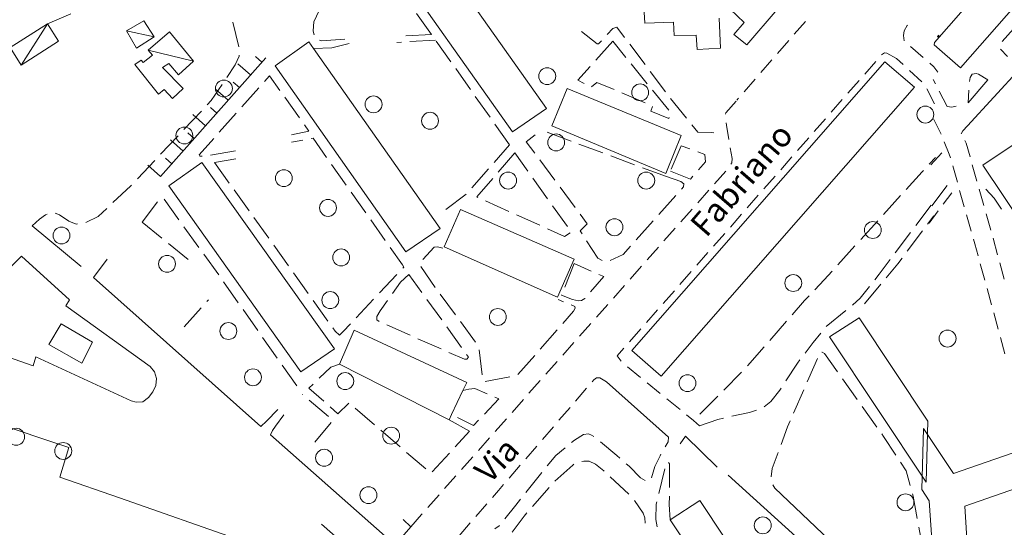
# Model space of a CAD drawing. Units: millimetres. Extents: x 2993 to 5139, y 1439 to 3062.
# Drawn here: x 3169 to 3460, y 2019 to 2168 of the extents above; entities that cross this region are included whole.
import ezdxf

# ---------------------------------------------------------------- set-up
doc = ezdxf.new("R2010")
doc.units = ezdxf.units.MM
for name, color, linetype, lineweight, true_color in [('00060101', 7, 'Continuous', 13, 0xffe8e6), ('010317', 7, 'Continuous', 13, 0x282828), ('030101S', 7, 'Continuous', 13, 0x008000), ('050104', 7, 'Continuous', 18, 0xc00000), ('060110', 7, 'Continuous', 18, 0x800000), ('060110D', 7, 'Continuous', 13, 0x800000), ('060125', 7, 'Continuous', 13, 0x800000), ('090504', 7, 'Continuous', 13, 0x000000), ('V010317', 7, 'Continuous', 13, 0x282828), ('V050401', 7, 'Continuous', 13, 0xc00000), ('V050407', 7, 'Continuous', 13, 0xc00000)]:
    doc.layers.add(name, color=color, linetype=linetype, lineweight=lineweight, true_color=true_color)
doc.styles.add('ARIAL', font='arial.ttf')

msp = doc.modelspace()

# ---------------------------------------------------------------- linework, layer by layer
at = {"layer": '00060101'}
for points in [[(3439.13, 2161.05, 11.74), (3439.15, 2161.79, 11.74), (3525.68, 2260.36, 11.74), (3533.9, 2253.41, 11.74), (3446.9, 2154.32, 11.74), (3439.13, 2161.05, 11.74)], [(3324.78, 2142.31, 53.19), (3314.72, 2135.42, 53.19), (3275.94, 2190.33, 53.19), (3285.98, 2197.26, 53.19), (3324.78, 2142.31, 53.19)], [(3440.45, 2163.21, 49.36), (3440.09, 2163.52, 49.36), (3440.47, 2163.95, 49.36), (3440.45, 2163.21, 49.36)], [(3293.44, 2106.93, 52.66), (3283.36, 2100.07, 52.66), (3244.83, 2154.94, 52.66), (3254.74, 2161.98, 52.66), (3256.11, 2160.04, 52.66), (3293.44, 2106.93, 52.66)], [(3433.26, 2148.59, 50.61), (3358.56, 2063.49, 50.61), (3349.97, 2070.98, 50.61), (3424.52, 2156.09, 50.61), (3433.26, 2148.59, 50.61)], [(3364.54, 2134.37, 46.07), (3360.37, 2124.17, 46.07), (3359.98, 2123.2, 46.07), (3326.37, 2137.2, 46.07), (3330.86, 2148.22, 46.07), (3364.54, 2134.37, 46.07)], [(3513.79, 2084.49, 17.92), (3494.36, 2078.18, 17.92), (3495.65, 2058.78, 17.92), (3485.42, 2058.08, 17.92), (3484, 2080, 17.92), (3453.45, 2125.58, 17.92), (3462.05, 2131.43, 17.92), (3491.07, 2087.67, 17.92), (3510.61, 2094.34, 17.92), (3513.79, 2084.49, 17.92)], [(3262.24, 2071.51, 52.66), (3252.33, 2064.72, 52.66), (3213.42, 2119.55, 52.66), (3223.18, 2126.42, 52.66), (3262.24, 2071.51, 52.66)], [(3332.99, 2097.88, 45.75), (3328.03, 2086.76, 45.75), (3294.59, 2101.56, 45.75), (3299.45, 2112.57, 45.75), (3332.99, 2097.88, 45.75)], [(3209.76, 2062.76, 38.06), (3209.61, 2060.68, 38.06), (3208.7, 2058.81, 38.06), (3207.43, 2057.19, 38.06), (3205.78, 2055.9, 38.06), (3203.78, 2055.77, 38.06), (3202.35, 2056.19, 38.06), (3174.2, 2069.13, 41.3), (3173.4, 2066.52, 39.63), (3152.57, 2073.77, 39.63), (3159, 2088.01, 41.61), (3170.01, 2098.77, 38.18), (3184.17, 2085.98, 38.18), (3183.1, 2084.21, 41.31), (3207.91, 2066.33, 38.06), (3209.18, 2064.71, 38.06), (3209.76, 2062.76, 38.06)], [(3436.75, 2032.2, 0), (3408.25, 2075.02, 55.42), (3416.95, 2080.64, 55.42), (3437.26, 2050.15, 55.42), (3436.75, 2032.2, 0)], [(3301.27, 2061.61, 45.75), (3300.14, 2059.21, 45.75), (3296.83, 2052.13, 45.75), (3296.1, 2050.58, 45.75), (3263.77, 2066.97, 45.75), (3268.06, 2077.01, 45.75), (3301.27, 2061.61, 45.75)], [(3435.43, 2030.04, -37.62), (3435.94, 2047.99, 17.8), (3444.78, 2034.72, 17.8), (3464.37, 2041.51, 17.8), (3467.58, 2031.87, 17.8), (3448.11, 2025.18, 17.8), (3449.31, 2005.93, 17.8), (3439.06, 2005.34, 17.8), (3437.62, 2026.75, 17.8), (3435.43, 2030.04, -37.62)], [(3421.9, 1980.15, 55.47), (3402.44, 1973.58, 55.47), (3403.63, 1954.21, 55.47), (3393.38, 1953.61, 55.47), (3392.73, 1963.35, 55.47), (3391.94, 1975.03, 55.47), (3361.25, 2021.14, 55.47), (3369.96, 2026.76, 55.47), (3399.1, 1983, 55.47), (3418.69, 1989.79, 55.47), (3421.9, 1980.15, 55.47)]]:
    msp.add_polyline3d(points, close=True, dxfattribs=at)
for points in [[(3375.68, 2168.98, 38.44), (3376.06, 2160.09, 38.44), (3369.26, 2159.66, 38.44), (3368.96, 2163.97, 38.44), (3362.45, 2163.81, 38.44), (3362.24, 2167.78, 38.44), (3353.81, 2167.5, 38.44), (3353.3, 2175.73, 38.44)], [(3392.81, 2171.5, 38.44), (3383.82, 2161.06, 38.44), (3379.99, 2164.16, 38.44), (3383.05, 2167.68, 38.44), (3376.85, 2173.55, 38.44)]]:
    msp.add_polyline3d(points, dxfattribs=at)
at = {"layer": '010317'}
msp.add_polyline3d([(3242.02, 2157.22, 34.91), (3210.97, 2122.31, 34.91)], dxfattribs=at)
at = {"layer": '030101S'}
for centre in [(3325.01, 2151.86, 53.04), (3229.67, 2148.22, 42.22), (3352.41, 2147.07, 41.1), (3273.8, 2143.54, 59.37), (3436.5, 2140.52, 48.18), (3290.45, 2138.71, 49.91), (3218.02, 2134.35, 40.89), (3327.63, 2132.32, 50), (3247.35, 2121.78, 47.89), (3313.47, 2121.07, 48.28), (3354.2, 2121.07, 47.78), (3260.37, 2113.03, 55.86), (3344.82, 2107.32, 48.99), (3421, 2106.51, 49.58), (3181.8, 2104.89, 39.54), (3212.91, 2096.55, 47.07), (3264.24, 2098.43, 50.26), (3397.56, 2090.89, 51.07), (3261.04, 2085.87, 51.93), (3310.43, 2080.89, 51.52), (3230.99, 2076.74, 47.57), (3443.06, 2074.52, 5.28), (3238.25, 2063.1, 46.34), (3265.46, 2062, 52.82), (3366.36, 2061.37, 49.65), (3168.41, 2045.58, 40.49), (3279, 2045.91, 47.37), (3182.31, 2041.4, 40.19), (3259.21, 2039.4, 45.36), (3272.29, 2028.37, 46.88), (3430.63, 2026.27, 45.43), (3388.55, 2019.48, 45.71)]:
    msp.add_circle(centre, 2.49, dxfattribs=at)
at = {"layer": '050104'}
for points in [[(3448.96, 2137.21, -2.5), (3464.45, 2154.14, -2.69)], [(3449.09, 2144.02, -2.69), (3454.93, 2150.8, -2.69)], [(3187.57, 2095.8, 32.81), (3173.1, 2107.77, 32.37)], [(3240.6, 2048.61, 34.14), (3191.19, 2092.49, 32.85)], [(3360.8, 2045.49, 35.44), (3342.48, 2061.79, 35.22)], [(3161.25, 2050.02, 32.53), (3183.99, 2042.39, 32.91), (3181.27, 2033.67, 33.09), (3198.89, 2027.56, 33.3), (3234.74, 2015.01, 34.02)], [(3369.86, 2048.84, 35.51), (3368.14, 2050.36, 35.51)], [(3278.91, 2014.79, 34.97), (3243.42, 2046.12, 34.2)], [(3365.8, 2045.75, 35.64), (3364.25, 2043.51, 35.64)], [(3365.8, 2045.75, 35.51), (3375.13, 2036.66, 35.67)], [(3402.55, 2012.34, 36.61), (3378.35, 2034.29, 35.97)], [(3430.26, 1994.19, 36.27), (3392.15, 2030.39, 36.13)], [(3314.7, 1970.85, 36.13), (3287.57, 1994.32, 35.28), (3258.47, 2019.81, 34.69)], [(3284.83, 2019.08, 34.86), (3282.16, 2016.04, 34.86), (3280.68, 2015.14, 34.86), (3278.91, 2014.79, 34.97)]]:
    msp.add_polyline3d(points, dxfattribs=at)
at = {"layer": '060110'}
for points in [[(3169.87, 2155.12, 34.78), (3180.92, 2162.19, 34.78), (3177.63, 2167.27, 35.34), (3166.66, 2160.25, 35.34), (3169.87, 2155.12, 34.78)], [(3200.95, 2165.19, 34.77), (3203.94, 2160.14, 34.77), (3209.14, 2163.4, 34.77), (3206.05, 2168.2, 34.77), (3200.95, 2165.19, 34.77)], [(3220.75, 2156.28, 35.95), (3216.31, 2152.25, 35.95), (3213.47, 2155.6, 35.95), (3211.61, 2154.45, 35.95), (3217.68, 2148.21, 35.1), (3214.5, 2145.22, 35.1), (3212.05, 2147.89, 36.24), (3210.36, 2146.5, 36.24), (3203.45, 2155.28, 36.24), (3205.29, 2156.58, 36.24), (3205.86, 2155.89, 36.24), (3208.6, 2158.05, 35.95), (3207.38, 2159.5, 35.95), (3213.66, 2164.96, 35.95), (3220.75, 2156.28, 35.95)]]:
    msp.add_polyline3d(points, close=True, dxfattribs=at)
at = {"layer": '060110D'}
for points in [[(3169.87, 2155.12, 34.78), (3177.63, 2167.27, 35.34)], [(3200.95, 2165.19, 34.77), (3209.14, 2163.4, 34.77)], [(3207.38, 2159.5, 35.95), (3220.75, 2156.28, 35.95)]]:
    msp.add_polyline3d(points, dxfattribs=at)
at = {"layer": '060125'}
msp.add_polyline3d([(3181.69, 2078.89, 40.58), (3190.95, 2073.48, 40.58), (3187.81, 2067.31, 40.58), (3178.07, 2072.75, 40.58), (3181.69, 2078.89, 40.58)], close=True, dxfattribs=at)
at = {"layer": 'V010317'}
for points in [[(3240.88, 2155.93, 0), (3239.01, 2157.6, 0)], [(3237.55, 2152.2, 0), (3233.82, 2155.52, 0)], [(3234.23, 2148.46, 0), (3232.36, 2150.12, 0)], [(3230.91, 2144.73, 0), (3227.17, 2148.05, 0)], [(3227.58, 2140.99, 0), (3225.72, 2142.65, 0)], [(3224.26, 2137.25, 0), (3220.53, 2140.58, 0)], [(3220.94, 2133.52, 0), (3219.07, 2135.18, 0)], [(3217.62, 2129.78, 0), (3213.88, 2133.11, 0)], [(3210.97, 2122.31, 0), (3207.23, 2125.63, 0)], [(3214.29, 2126.05, 0), (3212.42, 2127.71, 0)]]:
    msp.add_polyline3d(points, dxfattribs=at)
at = {"layer": 'V050401'}
for p, q in [((3445.93, 2120.6, -37.62), (3444.56, 2125.41, -37.62)), ((3451.72, 2120.91, -37.62), (3450.35, 2125.72, -37.62)), ((3447.98, 2113.39, -37.62), (3446.61, 2118.2, -37.62)), ((3453.77, 2113.69, -37.62), (3452.4, 2118.5, -37.62)), ((3450.04, 2106.18, -37.62), (3448.67, 2110.98, -37.62)), ((3457.78, 2099.24, -37.62), (3456.46, 2104.06, -37.62)), ((3454.03, 2091.72, -37.62), (3452.71, 2096.54, -37.62)), ((3459.75, 2092, -37.62), (3458.44, 2096.83, -37.62)), ((3456.01, 2084.48, -37.62), (3454.69, 2089.3, -37.62)), ((3457.98, 2077.25, -37.62), (3456.66, 2082.07, -37.62)), ((3459.96, 2070.01, -37.62), (3458.64, 2074.83, -37.62))]:
    msp.add_line(p, q, dxfattribs=at)
for points in [[(3401.12, 2167.99, 0), (3397.84, 2164.22, 0)], [(3430.25, 2165.18, 0), (3431.11, 2166.73, 0)], [(3431.11, 2166.73, 0), (3431.26, 2166.9, 0)], [(3430.02, 2163.82, 0), (3430.25, 2165.18, 0)], [(3430.27, 2162.22, 0), (3430.02, 2163.82, 0)], [(3396.2, 2162.33, 0), (3392.92, 2158.56, 0)], [(3435.9, 2157.33, 0), (3432.13, 2160.61, 0)], [(3423.59, 2158.12, 0), (3423.56, 2158.09, 0)], [(3424.46, 2158.71, 0), (3423.59, 2158.12, 0)], [(3425.19, 2158.6, 0), (3424.46, 2158.71, 0)], [(3427.98, 2157.1, 0), (3425.19, 2158.6, 0)], [(3429.98, 2155.25, 0), (3427.98, 2157.1, 0)], [(3391.28, 2156.67, 0), (3388, 2152.9, 0)], [(3421.91, 2156.21, 0), (3418.61, 2152.45, 0)], [(3439.04, 2154.6, 0), (3437.79, 2155.69, 0)], [(3439.93, 2153.45, 0), (3439.04, 2154.6, 0)], [(3435.48, 2150.16, 0), (3431.81, 2153.55, 0)], [(3440.16, 2153.01, 0), (3439.93, 2153.45, 0)], [(3386.36, 2151.01, 0), (3383.07, 2147.24, 0)], [(3416.96, 2150.58, 0), (3413.66, 2146.82, 0)], [(3438.84, 2150.85, -37.62), (3439.48, 2149.61, -37.62)], [(3439.15, 2143.68, 0), (3436.92, 2148.15, 0)], [(3440.62, 2147.39, -37.62), (3442.92, 2142.95, -37.62), (3444.31, 2142.7, -37.62), (3445.61, 2142.97, -37.62)], [(3377.7, 2141.03, 0), (3380.69, 2144.49, 0)], [(3381.43, 2145.35, 0), (3380.92, 2144.76, 0)], [(3412.01, 2144.94, 0), (3408.71, 2141.19, 0)], [(3377.62, 2140.61, 0), (3377.7, 2141.03, 0)], [(3377.84, 2137.37, 0), (3377.73, 2138.14, 0)], [(3378.55, 2133.21, 0), (3377.84, 2137.37, 0)], [(3407.06, 2139.31, 0), (3403.76, 2135.56, 0)], [(3438.94, 2139.28, -37.62), (3440.89, 2135.37, -37.62), (3441.13, 2134.79, -37.62)], [(3447.09, 2134.9, -37.62), (3447.56, 2135.73, -37.62), (3448.96, 2137.21, -37.62)], [(3402.1, 2133.68, 0), (3398.8, 2129.92, 0)], [(3442.08, 2132.48, -37.62), (3443.57, 2128.87, -37.62), (3443.87, 2127.81, -37.62)], [(3448.14, 2132.87, -37.62), (3448.53, 2132.12, -37.62), (3449.67, 2128.12, -37.62)], [(3379.51, 2127.61, 0), (3378.97, 2130.74, 0)], [(3379.16, 2125.87, 0), (3379.43, 2126.32, 0)], [(3379.43, 2126.32, 0), (3379.51, 2127.61, 0)], [(3397.15, 2128.04, 0), (3393.85, 2124.29, 0)], [(3374.35, 2120.13, 0), (3377.66, 2123.88, 0)], [(3392.2, 2122.41, 0), (3388.9, 2118.66, 0)], [(3369.37, 2114.52, 0), (3372.69, 2118.26, 0)], [(3387.25, 2116.78, 0), (3383.95, 2113.02, 0)], [(3364.4, 2108.91, 0), (3367.71, 2112.65, 0)], [(3382.3, 2111.15, 0), (3379, 2107.39, 0)], [(3454.45, 2111.29, -37.62), (3455.25, 2108.49, -37.62), (3455.8, 2106.47, -37.62)], [(3359.42, 2103.29, 0), (3362.74, 2107.04, 0)], [(3377.35, 2105.51, 0), (3374.05, 2101.76, 0)], [(3450.72, 2103.77, -37.62), (3451.11, 2102.42, -37.62), (3452.06, 2098.95, -37.62)], [(3354.45, 2097.68, 0), (3357.77, 2101.42, 0)], [(3372.39, 2099.88, 0), (3369.09, 2096.12, 0)], [(3349.48, 2092.07, 0), (3352.79, 2095.81, 0)], [(3367.44, 2094.25, 0), (3364.14, 2090.49, 0)], [(3344.5, 2086.45, 0), (3347.82, 2090.2, 0)], [(3362.49, 2088.61, 0), (3359.19, 2084.86, 0)], [(3339.53, 2080.84, 0), (3342.84, 2084.58, 0)], [(3357.54, 2082.98, 0), (3354.24, 2079.22, 0)], [(3334.55, 2075.23, 0), (3337.87, 2078.97, 0)], [(3352.59, 2077.35, 0), (3349.29, 2073.59, 0)], [(3329.58, 2069.61, 0), (3332.9, 2073.36, 0)], [(3347.64, 2071.71, 0), (3345.62, 2069.42, 0)], [(3324.61, 2064, 0), (3327.92, 2067.74, 0)], [(3345.62, 2069.42, 0), (3346.8, 2067.87, 0)], [(3348.63, 2066.19, 0), (3352.51, 2063.04, 0)], [(3319.63, 2058.39, 0), (3322.95, 2062.13, 0)], [(3338.78, 2062.4, 0), (3338.26, 2061.8, 0)], [(3339.53, 2062.97, 0), (3338.78, 2062.4, 0)], [(3340.56, 2062.93, 0), (3339.53, 2062.97, 0)], [(3342.48, 2061.79, 0), (3340.56, 2062.93, 0)], [(3354.46, 2061.47, 0), (3358.34, 2058.32, 0)], [(3336.63, 2059.9, 0), (3333.36, 2056.12, 0)], [(3314.66, 2052.78, 0), (3317.97, 2056.52, 0)], [(3360.28, 2056.74, 0), (3364.16, 2053.59, 0)], [(3331.73, 2054.22, 0), (3328.47, 2050.44, 0)], [(3309.68, 2047.16, 0), (3313, 2050.91, 0)], [(3366.1, 2052.01, 0), (3368.14, 2050.36, 0)], [(3326.84, 2048.54, 0), (3323.57, 2044.76, 0)], [(3304.71, 2041.55, 0), (3308.02, 2045.29, 0)], [(3321.94, 2042.86, 0), (3318.67, 2039.07, 0)], [(3299.73, 2035.94, 0), (3303.05, 2039.68, 0)], [(3317.04, 2037.18, 0), (3313.78, 2033.39, 0)], [(3294.76, 2030.33, 0), (3298.07, 2034.07, 0)], [(3310.62, 2029.73, 0), (3308.87, 2027.72, 0)], [(3312.15, 2031.5, 0), (3310.62, 2029.73, 0)], [(3289.78, 2024.71, 0), (3293.1, 2028.45, 0)], [(3307.22, 2025.84, 0), (3303.93, 2022.08, 0)], [(3282.57, 2021.23, 0), (3284.83, 2019.08, 0)], [(3284.83, 2019.08, 0), (3287.98, 2022.68, 0)], [(3287.98, 2022.68, 0), (3288.12, 2022.84, 0)], [(3302.29, 2020.19, 0), (3299, 2016.43, 0)]]:
    msp.add_polyline3d(points, dxfattribs=at)
at = {"layer": 'V050407'}
for p, q in [((3464.12, 2167.69, -37.62), (3459.19, 2162.05, -37.62)), ((3458.63, 2159.77, -37.62), (3460.68, 2157.64, -37.62)), ((3449.33, 2147.74, -37.62), (3449.09, 2144.02, -37.62)), ((3438.37, 2113.62, -37.62), (3442.89, 2119.6, -37.62)), ((3441.8, 2114.14, -37.62), (3444.31, 2117.5, -37.62))]:
    msp.add_line(p, q, dxfattribs=at)
for points in [[(3258.48, 2172.68, 0), (3256.24, 2168.07, 0)], [(3177.63, 2167.27, 0), (3184.51, 2170.26, 0)], [(3290.85, 2164.17, 0), (3286.51, 2170.29, 0)], [(3232.29, 2167.77, 0), (3234.12, 2160.5, 0)], [(3256.02, 2165.11, 0), (3256.2, 2167.98, 0)], [(3344.38, 2165.89, 0), (3342.7, 2164.1, 0)], [(3345.52, 2166.3, 0), (3344.38, 2165.89, 0)], [(3347.83, 2163.23, 0), (3345.52, 2166.3, 0)], [(3256.28, 2164.01, 0), (3256.02, 2165.11, 0)], [(3290.85, 2164.17, 0), (3283.36, 2163.7, 0)], [(3339.73, 2161.39, 0), (3335.12, 2165, 0)], [(3256.11, 2160.04, 0), (3261.51, 2160.22, 0)], [(3258.49, 2162.24, 0), (3257.89, 2162.41, 0)], [(3265.34, 2162.79, 0), (3258.49, 2162.24, 0)], [(3266.6, 2161.48, 0), (3261.51, 2160.22, 0)], [(3282.05, 2161.87, 0), (3280.71, 2161.78, 0)], [(3292.03, 2162.49, 0), (3284.54, 2162.02, 0)], [(3296.57, 2156.1, 0), (3292.23, 2162.21, 0)], [(3344.35, 2162.13, 0), (3339.34, 2156.55, 0)], [(3340.14, 2161.38, 0), (3339.73, 2161.39, 0)], [(3340.99, 2162.28, 0), (3340.14, 2161.38, 0)], [(3348.2, 2157.39, 0), (3344.35, 2162.13, 0)], [(3353.84, 2155.25, 0), (3349.33, 2161.24, 0)], [(3234.13, 2157.72, 0), (3232.95, 2155.14, 0)], [(3234.14, 2158.01, 0), (3234.13, 2157.72, 0)], [(3232.95, 2155.14, 0), (3230.52, 2151.5, 0)], [(3337.66, 2154.69, 0), (3334.03, 2150.65, 0)], [(3354.51, 2149.63, 0), (3349.78, 2155.45, 0)], [(3241.62, 2150.27, 0), (3243.12, 2151.95, 0)], [(3243.12, 2151.95, 0), (3246.16, 2147.67, 0)], [(3302.36, 2147.94, 0), (3298.01, 2154.06, 0)], [(3359.86, 2147.26, 0), (3355.35, 2153.25, 0)], [(3449.52, 2150.23, -37.62), (3449.7, 2151.47, -37.62), (3450.32, 2152.4, -37.62), (3451.51, 2152.68, -37.62), (3452.14, 2152.39, -37.62), (3454.93, 2150.8, -37.62)], [(3229.14, 2149.42, 0), (3225.95, 2144.64, 0)], [(3234.97, 2142.8, 0), (3239.96, 2148.4, 0)], [(3334.03, 2150.65, 0), (3335.87, 2149.71, 0)], [(3338.08, 2148.72, 0), (3339.67, 2150, 0)], [(3339.67, 2150, 0), (3344.7, 2147.88, 0)], [(3247.6, 2145.63, 0), (3251.94, 2139.52, 0)], [(3308.14, 2139.79, 0), (3303.8, 2145.9, 0)], [(3347.01, 2146.91, 0), (3353.92, 2144, 0)], [(3360.82, 2141.86, 0), (3356.09, 2147.69, 0)], [(3225.95, 2144.64, 0), (3224.74, 2143.36, 0)], [(3356, 2142.92, 0), (3355.57, 2141.49, 0)], [(3366.1, 2139.44, 0), (3361.39, 2145.28, 0)], [(3223.03, 2141.55, 0), (3217.88, 2136.1, 0)], [(3228.32, 2135.33, 0), (3233.31, 2140.93, 0)], [(3355.57, 2141.49, 0), (3360.83, 2139.33, 0)], [(3253.39, 2137.48, 0), (3254.71, 2135.62, 0)], [(3313.93, 2131.63, 0), (3309.59, 2137.75, 0)], [(3360.83, 2139.33, 0), (3360.92, 2139.64, 0)], [(3369.42, 2135.33, 0), (3367.67, 2137.5, 0)], [(3216.16, 2134.28, 0), (3211.01, 2128.83, 0)], [(3254.71, 2135.62, 0), (3249.6, 2134.56, 0)], [(3318.82, 2132.53, 0), (3321.45, 2134.59, 0)], [(3332.02, 2132.7, 0), (3324.99, 2135.31, 0)], [(3373.47, 2135.21, 0), (3369.42, 2135.33, 0)], [(3374.13, 2135.19, 0), (3373.47, 2135.21, 0)], [(3222.38, 2128.65, 0), (3226.66, 2133.46, 0)], [(3252.95, 2132.99, 0), (3249.56, 2132.36, 0)], [(3255.99, 2133.55, 0), (3255.41, 2133.44, 0)], [(3259.97, 2127.91, 0), (3255.99, 2133.55, 0)], [(3309.35, 2126.43, 0), (3313.93, 2131.63, 0)], [(3321.31, 2129.2, 0), (3318.82, 2132.53, 0)], [(3341.39, 2129.22, 0), (3334.36, 2131.83, 0)], [(3364.49, 2131.34, 0), (3361.57, 2124.43, 0)], [(3367.03, 2130.41, 0), (3364.49, 2131.34, 0)], [(3222.62, 2128.32, 0), (3222.38, 2128.65, 0)], [(3223.27, 2128.29, 0), (3222.62, 2128.32, 0)], [(3233.14, 2129.85, 0), (3225.75, 2128.6, 0)], [(3315.47, 2129.21, 0), (3310.55, 2123.55, 0)], [(3319.31, 2123.84, 0), (3315.47, 2129.21, 0)], [(3350.77, 2125.73, 0), (3343.74, 2128.35, 0)], [(3371.48, 2128.78, 0), (3369.38, 2129.55, 0)], [(3371.64, 2126.63, 0), (3371.48, 2128.78, 0)], [(3438.13, 2125.72, -37.62), (3441.37, 2129.24, -37.62)], [(3209.29, 2127.01, 0), (3204.15, 2121.55, 0)], [(3226.9, 2126.44, 0), (3233.2, 2127.5, 0)], [(3226.9, 2126.44, 0), (3231.26, 2120.34, 0)], [(3265.74, 2119.74, 0), (3261.42, 2125.86, 0)], [(3327.28, 2121.18, 0), (3322.8, 2127.19, 0)], [(3369.61, 2124.28, 0), (3371.64, 2126.63, 0)], [(3439.45, 2127.88, 0), (3437.61, 2125.88, 0)], [(3302.74, 2118.93, 0), (3307.69, 2124.56, 0)], [(3360.14, 2122.25, 0), (3353.11, 2124.86, 0)], [(3360.14, 2122.25, 0), (3364.43, 2120.78, 0)], [(3361.33, 2123.87, 0), (3367.21, 2121.51, 0)], [(3367.21, 2121.51, 0), (3367.97, 2122.39, 0)], [(3435.57, 2123.66, 0), (3430.88, 2118.49, 0)], [(3435.92, 2124.04, 0), (3435.57, 2123.66, 0)], [(3202.27, 2119.56, 0), (3196.97, 2114.6, 0)], [(3202.43, 2119.73, 0), (3202.27, 2119.56, 0)], [(3308.92, 2121.66, 0), (3304.24, 2116.27, 0)], [(3325.13, 2115.7, 0), (3320.77, 2121.8, 0)], [(3364.43, 2120.78, 0), (3365.32, 2120.13, 0)], [(3365.32, 2120.13, 0), (3365.21, 2119.23, 0)], [(3232.72, 2118.31, 0), (3237.08, 2112.21, 0)], [(3271.51, 2111.57, 0), (3267.18, 2117.69, 0)], [(3295.07, 2112.57, 0), (3301.08, 2117.05, 0)], [(3301.08, 2117.05, 0), (3301.08, 2117.05, 0)], [(3333.26, 2113.16, 0), (3328.78, 2119.17, 0)], [(3362.9, 2116.66, 0), (3357.89, 2111.08, 0)], [(3365.21, 2119.23, 0), (3364.57, 2118.52, 0)], [(3429.2, 2116.64, 0), (3424.15, 2111.09, 0)], [(3458.94, 2112.7, -37.62), (3456.78, 2115.88, -37.62), (3454.29, 2118.56, -37.62)], [(3210.12, 2114.81, 0), (3205.55, 2108.87, 0)], [(3216.43, 2109.48, 0), (3212.03, 2115.56, 0)], [(3304.24, 2116.27, 0), (3304.57, 2116.12, 0)], [(3306.85, 2115.09, 0), (3313.69, 2112.01, 0)], [(3330.95, 2107.57, 0), (3326.59, 2113.67, 0)], [(3433.66, 2107.8, 0), (3438.18, 2113.79, 0)], [(3177.04, 2111, 0), (3175.28, 2109.67, 0)], [(3177.52, 2111.18, 0), (3177.04, 2111, 0)], [(3181.2, 2110.95, 0), (3179.89, 2111.52, 0)], [(3183.95, 2109.16, 0), (3181.2, 2110.95, 0)], [(3195.14, 2112.89, 0), (3192.6, 2110.52, 0)], [(3315.97, 2110.98, 0), (3322.81, 2107.9, 0)], [(3336.83, 2108.37, 0), (3334.75, 2111.16, 0)], [(3437.14, 2108.28, 0), (3438.97, 2110.73, 0)], [(3440.31, 2112.14, -37.62), (3437.65, 2108.57, -37.62)], [(3175.28, 2109.67, 0), (3173.1, 2107.77, 0)], [(3186.1, 2108.24, 0), (3183.95, 2109.16, 0)], [(3186.55, 2108.3, 0), (3186.1, 2108.24, 0)], [(3192.6, 2110.52, 0), (3189.01, 2108.7, 0)], [(3205.55, 2108.87, 0), (3211.35, 2104.12, 0)], [(3238.54, 2110.17, 0), (3242.9, 2104.07, 0)], [(3277.27, 2103.4, 0), (3272.95, 2109.52, 0)], [(3334.72, 2106.28, 0), (3336.83, 2108.37, 0)], [(3356.22, 2109.21, 0), (3351.25, 2103.6, 0)], [(3422.47, 2109.24, 0), (3417.43, 2103.68, 0)], [(3222.28, 2101.38, 0), (3217.89, 2107.46, 0)], [(3325.09, 2106.88, 0), (3330.12, 2104.61, 0)], [(3330.12, 2104.61, 0), (3331.8, 2105.66, 0)], [(3335.29, 2105.39, 0), (3334.72, 2106.28, 0)], [(3427.63, 2099.83, 0), (3432.15, 2105.81, 0)], [(3431.16, 2100.27, 0), (3435.65, 2106.28, 0)], [(3213.29, 2102.54, 0), (3219.09, 2097.78, 0)], [(3244.35, 2102.04, 0), (3248.72, 2095.94, 0)], [(3339.88, 2098.17, 0), (3336.63, 2103.28, 0)], [(3228.14, 2093.27, 0), (3223.75, 2099.35, 0)], [(3282.32, 2096.25, 0), (3278.72, 2101.35, 0)], [(3291.65, 2101.41, 0), (3288.32, 2097.8, 0)], [(3292.66, 2101.56, 0), (3291.65, 2101.41, 0)], [(3294.19, 2101.21, 0), (3292.66, 2101.56, 0)], [(3347.39, 2099.25, 0), (3343.6, 2097.49, 0)], [(3349.59, 2101.73, 0), (3347.39, 2099.25, 0)], [(3415.75, 2101.83, 0), (3410.71, 2096.28, 0)], [(3195.21, 2097.96, 0), (3191.19, 2092.49, 0)], [(3282.72, 2095.59, 0), (3282.32, 2096.25, 0)], [(3332.94, 2096.66, 0), (3330.15, 2089.7, 0)], [(3337.95, 2094.42, 0), (3332.94, 2096.66, 0)], [(3341.18, 2097.56, 0), (3339.88, 2098.17, 0)], [(3422.85, 2093.51, 0), (3426.12, 2097.83, 0)], [(3424.95, 2092.44, 0), (3428.36, 2096.51, 0)], [(3428.36, 2096.51, 0), (3429.67, 2098.26, 0)], [(3250.17, 2093.91, 0), (3254.53, 2087.81, 0)], [(3275.54, 2087.96, 0), (3280.68, 2093.42, 0)], [(3284.22, 2093.44, 0), (3281.75, 2091.15, 0)], [(3282.39, 2095.24, 0), (3282.72, 2095.59, 0)], [(3288.06, 2088.11, 0), (3284.22, 2093.44, 0)], [(3287.72, 2095.74, 0), (3292, 2089.58, 0)], [(3341.65, 2092.77, 0), (3340.23, 2093.41, 0)], [(3409.03, 2094.43, 0), (3406.65, 2091.81, 0)], [(3421.57, 2091.87, 0), (3422.85, 2093.51, 0)], [(3233.9, 2085.1, 0), (3229.59, 2091.23, 0)], [(3281.75, 2091.15, 0), (3279.36, 2087.78, 0)], [(3337.8, 2088.25, 0), (3341.65, 2092.77, 0)], [(3406.65, 2091.81, 0), (3403.92, 2088.93, 0)], [(3418.52, 2084.78, 0), (3423.34, 2090.53, 0)], [(3293.48, 2087.56, 0), (3297.93, 2081.53, 0)], [(3417.3, 2086.42, 0), (3420.03, 2089.9, 0)], [(3224.66, 2085.43, 0), (3225.1, 2085.92, 0)], [(3255.99, 2085.77, 0), (3260.35, 2079.67, 0)], [(3268.68, 2080.68, 0), (3273.82, 2086.14, 0)], [(3277.91, 2085.74, 0), (3275.77, 2082.72, 0)], [(3293.91, 2080, 0), (3289.53, 2086.08, 0)], [(3329.76, 2085.39, 0), (3328.23, 2086.02, 0)], [(3329.21, 2087.38, 0), (3329.19, 2087.32, 0)], [(3329.19, 2087.32, 0), (3332.42, 2086.05, 0)], [(3332.42, 2086.05, 0), (3334.2, 2085.69, 0)], [(3334.2, 2085.69, 0), (3335.11, 2085.72, 0)], [(3335.11, 2085.72, 0), (3336.13, 2086.29, 0)], [(3336.13, 2086.29, 0), (3336.18, 2086.34, 0)], [(3400.89, 2085.73, 0), (3397.21, 2081.53, 0)], [(3402.21, 2087.12, 0), (3400.89, 2085.73, 0)], [(3415, 2084.38, 0), (3417.3, 2086.42, 0)], [(3217.97, 2078, 0), (3222.99, 2083.57, 0)], [(3239.65, 2076.92, 0), (3235.34, 2083.05, 0)], [(3275.77, 2082.72, 0), (3274.78, 2081.03, 0)], [(3329.56, 2078.96, 0), (3332.74, 2082.59, 0)], [(3333.14, 2083.97, 0), (3332.07, 2084.42, 0)], [(3332.74, 2082.59, 0), (3333.21, 2083.44, 0)], [(3333.21, 2083.44, 0), (3333.14, 2083.97, 0)], [(3407.22, 2078.09, 0), (3413.09, 2082.77, 0)], [(3264.87, 2076.63, 0), (3266.97, 2078.86, 0)], [(3274.78, 2081.03, 0), (3274.76, 2080.07, 0)], [(3274.76, 2080.07, 0), (3275.47, 2079.56, 0)], [(3299.42, 2079.52, 0), (3303.88, 2073.49, 0)], [(3395.56, 2079.65, 0), (3390.62, 2074, 0)], [(3261.81, 2077.64, 0), (3262.5, 2076.67, 0)], [(3262.5, 2076.67, 0), (3263.74, 2075.54, 0)], [(3263.74, 2075.54, 0), (3264.87, 2076.63, 0)], [(3277.75, 2078.53, 0), (3284.61, 2075.5, 0)], [(3299.76, 2071.89, 0), (3295.38, 2077.97, 0)], [(3322.97, 2071.43, 0), (3327.91, 2077.08, 0)], [(3403.39, 2073.32, 0), (3405.65, 2076.16, 0)], [(3245.41, 2068.74, 0), (3241.09, 2074.87, 0)], [(3286.89, 2074.48, 0), (3293.75, 2071.45, 0)], [(3401.03, 2070.25, 0), (3403.39, 2073.32, 0)], [(3296.04, 2070.44, 0), (3300.57, 2068.43, 0)], [(3304.93, 2071.25, 0), (3304.96, 2071.17, 0)], [(3304.96, 2071.17, 0), (3305.8, 2063.8, 0)], [(3388.97, 2072.12, 0), (3384.03, 2066.48, 0)], [(3406.09, 2070.55, 0), (3406.01, 2070.53, 0)], [(3406.74, 2070.16, 0), (3406.09, 2070.55, 0)], [(3410.6, 2064.74, 0), (3406.74, 2070.16, 0)], [(3300.57, 2068.43, 0), (3301.28, 2068.46, 0)], [(3301.84, 2069.01, 0), (3301.23, 2069.86, 0)], [(3301.28, 2068.46, 0), (3301.84, 2069.01, 0)], [(3316.38, 2063.91, 0), (3321.32, 2069.55, 0)], [(3395.34, 2062.04, 0), (3398.77, 2067.32, 0)], [(3398.77, 2067.32, 0), (3399.5, 2068.27, 0)], [(3404.68, 2068.61, 0), (3402.15, 2062.83, 0)], [(3251.16, 2060.56, 0), (3246.85, 2066.69, 0)], [(3261.16, 2066.14, 0), (3257.75, 2062.82, 0)], [(3263.77, 2066.97, 0), (3261.16, 2066.14, 0)], [(3382.33, 2064.65, 0), (3377.05, 2059.33, 0)], [(3306.66, 2061.84, 0), (3314.03, 2063.26, 0)], [(3402.15, 2062.83, 0), (3401.67, 2061.74, 0)], [(3416.4, 2056.59, 0), (3412.05, 2062.7, 0)], [(3255.95, 2061.08, 0), (3254.76, 2059.92, 0)], [(3254.76, 2059.92, 0), (3259.12, 2056.04, 0)], [(3300.14, 2059.21, 0), (3301.93, 2059.63, 0)], [(3301.93, 2059.63, 0), (3303.65, 2059.8, 0)], [(3303.65, 2059.8, 0), (3307.27, 2058.27, 0)], [(3390.97, 2055.96, 0), (3393.55, 2059.29, 0)], [(3393.55, 2059.29, 0), (3393.97, 2059.94, 0)], [(3400.67, 2059.45, 0), (3397.66, 2052.58, 0)], [(3252.92, 2058.04, 0), (3252.88, 2058.08, 0)], [(3260.49, 2051.51, 0), (3254.82, 2056.41, 0)], [(3310.76, 2056.8, 0), (3306.48, 2052.29, 0)], [(3309.58, 2057.3, 0), (3310.76, 2056.8, 0)], [(3375.28, 2057.56, 0), (3370, 2052.23, 0)], [(3388.99, 2054.41, 0), (3390.97, 2055.96, 0)], [(3245.54, 2053.62, 0), (3242.19, 2050.15, 0)], [(3260.99, 2054.38, 0), (3263.23, 2052.38, 0)], [(3263.23, 2052.38, 0), (3266.5, 2055.46, 0)], [(3268.39, 2054.04, 0), (3274.07, 2049.14, 0)], [(3379.45, 2051.62, 0), (3384.68, 2052.77, 0)], [(3384.68, 2052.77, 0), (3386.71, 2053.45, 0)], [(3422.19, 2048.44, 0), (3417.85, 2054.55, 0)], [(3242.19, 2050.15, 0), (3240.6, 2048.61, 0)], [(3247.32, 2052.05, 0), (3244.91, 2048.74, 0)], [(3256.52, 2044.01, 0), (3261.31, 2049.78, 0)], [(3296.1, 2050.58, 0), (3302.12, 2047.27, 0)], [(3303.23, 2048.86, 0), (3298.53, 2051.26, 0)], [(3304.76, 2050.48, 0), (3303.23, 2048.86, 0)], [(3368.24, 2050.46, 0), (3368.14, 2050.36, 0)], [(3369.86, 2048.84, 0), (3375.29, 2050.71, 0)], [(3375.29, 2050.71, 0), (3377.01, 2051.09, 0)], [(3396.65, 2050.29, 0), (3395.88, 2048.53, 0)], [(3244.03, 2047.42, 0), (3243.42, 2046.12, 0)], [(3244.91, 2048.74, 0), (3244.03, 2047.42, 0)], [(3275.97, 2047.51, 0), (3281.65, 2042.62, 0)], [(3297.85, 2042.63, 0), (3302.12, 2047.27, 0)], [(3395.88, 2048.53, 0), (3393.96, 2043.29, 0)], [(3332.2, 2043.85, 0), (3333.06, 2044.55, 0)], [(3333.06, 2044.55, 0), (3335.72, 2046.24, 0)], [(3335.72, 2046.24, 0), (3337.21, 2046.47, 0)], [(3337.21, 2046.47, 0), (3338.11, 2046.05, 0)], [(3338.11, 2046.05, 0), (3338.71, 2045.62, 0)], [(3340.68, 2044.09, 0), (3345.5, 2040.04, 0)], [(3359.77, 2042.57, 0), (3360.65, 2044.11, 0)], [(3360.65, 2044.11, 0), (3360.8, 2045.49, 0)], [(3424.14, 2045.71, 0), (3423.64, 2046.41, 0)], [(3427.78, 2040.15, 0), (3424.14, 2045.71, 0)], [(3283.54, 2040.98, 0), (3289.22, 2036.09, 0)], [(3327.51, 2040.05, 0), (3330.25, 2042.28, 0)], [(3393.09, 2040.95, 0), (3391.35, 2036.2, 0)], [(3291.07, 2035.27, 0), (3296.15, 2040.79, 0)], [(3325.02, 2036.97, 0), (3327.51, 2040.05, 0)], [(3335.79, 2038.38, 0), (3335.19, 2038.28, 0)], [(3337.38, 2038.35, 0), (3335.79, 2038.38, 0)], [(3339.26, 2037.51, 0), (3337.38, 2038.35, 0)], [(3345.5, 2040.04, 0), (3346.42, 2039.26, 0)], [(3356.77, 2036.83, 0), (3358.29, 2040.01, 0)], [(3358.29, 2040.01, 0), (3358.52, 2040.41, 0)], [(3430.8, 2035.55, 0), (3429.15, 2038.06, 0)], [(3332.51, 2037.22, 0), (3327.27, 2032.51, 0)], [(3332.89, 2037.47, 0), (3332.51, 2037.22, 0)], [(3341.69, 2035.52, 0), (3339.26, 2037.51, 0)], [(3341.77, 2035.45, 0), (3341.69, 2035.52, 0)], [(3348.32, 2037.64, 0), (3349.2, 2036.89, 0)], [(3349.2, 2036.89, 0), (3352.47, 2033.48, 0)], [(3355.71, 2033.48, 0), (3356.77, 2036.83, 0)], [(3357.93, 2028.88, 0), (3359.71, 2036.16, 0)], [(3360.74, 2038.02, 0), (3361.04, 2037.59, 0)], [(3361.04, 2037.59, 0), (3361.02, 2030.62, 0)], [(3391.35, 2036.2, 0), (3391.06, 2033.78, 0)], [(3432, 2031.22, 0), (3430.8, 2035.55, 0)], [(3318.73, 2029.19, 0), (3323.45, 2035.02, 0)], [(3349.09, 2028.65, 0), (3343.6, 2033.75, 0)], [(3352.47, 2033.48, 0), (3353.91, 2032.73, 0)], [(3325.57, 2030.67, 0), (3320.64, 2025.02, 0)], [(3391.57, 2031.45, 0), (3392.15, 2030.39, 0)], [(3315.72, 2025.46, 0), (3317.16, 2027.24, 0)], [(3353.25, 2023.05, 0), (3350.73, 2026.77, 0)], [(3357.16, 2025.73, 0), (3357.34, 2026.45, 0)], [(3361.02, 2028.12, 0), (3361.01, 2025.58, 0)], [(3432.88, 2028.04, 0), (3432.67, 2028.81, 0)], [(3434.1, 2021.45, 0), (3432.88, 2028.04, 0)], [(3312.48, 2021.38, 0), (3315.72, 2025.46, 0)], [(3357.06, 2021.19, 0), (3357.16, 2025.73, 0)], [(3361.01, 2025.58, 0), (3361.25, 2021.14, 0)], [(3318.17, 2022.19, 0), (3314.63, 2017.49, 0)], [(3319, 2023.14, 0), (3318.17, 2022.19, 0)], [(3353.78, 2021.68, 0), (3353.25, 2023.05, 0)], [(3353.88, 2020.15, 0), (3353.78, 2021.68, 0)], [(3357.42, 2019, 0), (3357.06, 2021.19, 0)], [(3309.57, 2018.48, 0), (3310.82, 2019.29, 0)], [(3310.82, 2019.29, 0), (3310.93, 2019.42, 0)], [(3435.93, 2011.62, 0), (3434.56, 2018.99, 0)]]:
    msp.add_polyline3d(points, dxfattribs=at)

# ---------------------------------------------------------------- texts
at = {"layer": '090504', "style": 'ARIAL'}
for s, rotation, p in [('Fabriano', 49.14, (3371.9, 2104.01)), ('Via', 46.54, (3307.99, 2031.44))]:
    msp.add_text(s, height=7, rotation=rotation, dxfattribs=at).set_placement(p)

doc.saveas('drawing.dxf')
